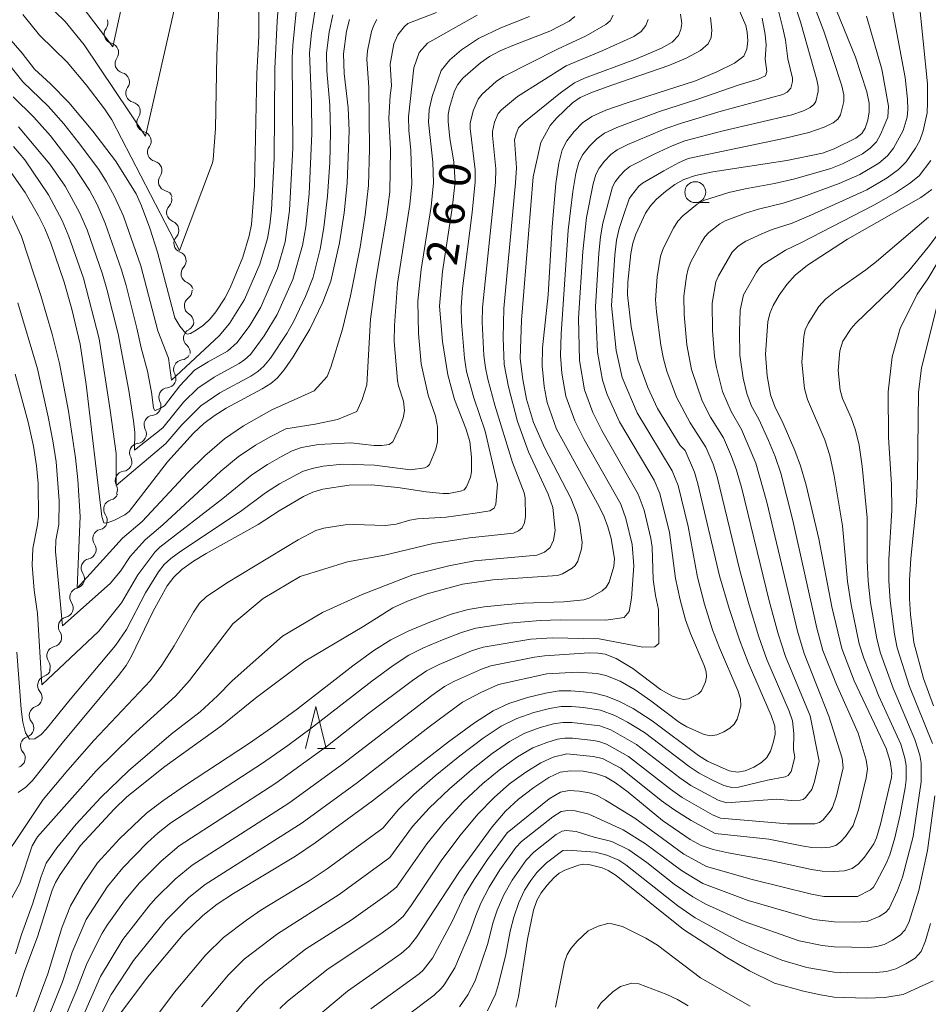
# Model space of a CAD drawing. Units: millimetres. Extents: x -66000 to -64000, y 28500 to 29785.
# Drawn here: x -64796 to -64688, y 28635 to 28752 of the extents above; entities that cross this region are included whole.
import ezdxf

# ---------------------------------------------------------------- set-up
doc = ezdxf.new("R2010")
doc.units = ezdxf.units.MM
for name, color, linetype, lineweight in [('510200_一条河川、細流', 7, 'Continuous', 15), ('633100_広葉樹林', 7, 'Continuous', 9), ('633200_針葉樹林', 7, 'Continuous', 9), ('710100_等高線（計曲線）', 7, 'Continuous', 20), ('710107_等高線（計曲線）（注記）', 7, 'Continuous', 20), ('710200_等高線（主曲線）', 7, 'Continuous', 9)]:
    doc.layers.add(name, color=color, linetype=linetype, lineweight=lineweight)
doc.styles.add('Style-WORKING', font='txt')

msp = doc.modelspace()

# ---------------------------------------------------------------- linework, layer by layer
at = {"layer": '510200_一条河川、細流', "extrusion": (0, 0, -1)}
for centre, start, end in [((64786.74, 28751.66), 160.0995, 216.2698), ((64785.47, 28748.13), 103.9291, 160.0995), ((64785.46, 28748.13), 159.8236, 215.994), ((64784.17, 28744.61), 103.6533, 159.8236), ((64784.17, 28744.61), 159.8236, 215.994), ((64782.87, 28741.09), 103.6533, 159.8236), ((64782.87, 28741.09), 159.8236, 215.994), ((64781.58, 28737.57), 103.6533, 159.8236), ((64781.58, 28737.57), 159.8236, 215.994), ((64780.29, 28734.05), 103.6533, 159.8236), ((64780.29, 28734.05), 159.8236, 215.994), ((64778.99, 28730.53), 103.6533, 159.8236), ((64779.13, 28730.57), 166.7339, 222.9043), ((64778.27, 28726.92), 110.5636, 166.7339), ((64778.27, 28726.92), 166.7339, 222.9043), ((64777.41, 28723.27), 110.5636, 166.7339), ((64777.41, 28723.27), 166.7339, 222.9043), ((64776.55, 28719.62), 110.5636, 166.7339), ((64776.69, 28719.73), 177.7566, 233.9269), ((64776.54, 28715.98), 121.5862, 177.7566), ((64776.47, 28716.08), 186.9487, 243.119), ((64776.93, 28712.35), 130.7783, 186.9487), ((64776.9, 28712.58), 207.2944, 263.4647), ((64778.62, 28709.24), 151.124, 207.2944), ((64778.62, 28709.26), 208.4548, 264.6252), ((64780.41, 28705.96), 152.2845, 208.4548), ((64780.43, 28705.96), 207.3185, 263.4889), ((64782.15, 28702.63), 151.1482, 207.3185), ((64782.15, 28702.63), 207.3185, 263.4889), ((64783.87, 28699.3), 151.1482, 207.3185), ((64783.87, 28699.3), 207.3185, 263.4889), ((64785.52, 28695.85), 200.1884, 256.3587), ((64785.59, 28695.97), 151.1482, 207.3185), ((64786.78, 28692.33), 201.3805, 257.5509), ((64786.82, 28692.33), 144.018, 200.1884), ((64788.15, 28688.84), 201.3805, 257.5509), ((64788.15, 28688.84), 145.2101, 201.3805), ((64789.52, 28685.35), 145.2101, 201.3805), ((64789.52, 28685.35), 201.3805, 257.5509), ((64790.88, 28681.86), 145.2101, 201.3805), ((64790.88, 28681.86), 201.3805, 257.5509), ((64792.25, 28678.36), 145.2101, 201.3805), ((64792.25, 28678.36), 201.3805, 257.5509), ((64793.62, 28674.87), 145.2101, 201.3805), ((64793.57, 28674.79), 195.6618, 251.8322), ((64794.58, 28671.18), 139.4914, 195.6618), ((64794.58, 28671.18), 195.6618, 251.8322), ((64795.59, 28667.57), 195.6618, 251.8322), ((64795.59, 28667.57), 139.4914, 195.6618), ((64796.6, 28663.96), 139.4914, 195.6618), ((64796.6, 28663.96), 195.6618, 251.8322)]:
    msp.add_arc(centre, 1.13, start, end, dxfattribs=at)
at = {"layer": '510200_一条河川、細流'}
for centre, start, end in [((-64784.92, 28750.33), 143.7809, 256.0201), ((-64783.63, 28746.81), 144.0567, 256.296), ((-64782.34, 28743.29), 144.0567, 256.296), ((-64781.04, 28739.77), 144.0567, 256.296), ((-64779.75, 28736.25), 144.0567, 256.296), ((-64778.46, 28732.73), 144.0567, 256.296), ((-64777.47, 28729.04), 137.1465, 249.3857), ((-64776.61, 28725.39), 137.1465, 249.3857), ((-64775.75, 28721.74), 137.1465, 249.3857), ((-64775.36, 28717.9), 126.1238, 238.363), ((-64775.45, 28714.06), 116.9317, 229.171), ((-64776.64, 28710.33), 96.586, 208.8252), ((-64778.41, 28707.01), 95.4256, 207.6648), ((-64780.17, 28703.72), 96.5618, 208.8011), ((-64781.89, 28700.39), 96.5618, 208.8011), ((-64783.61, 28697.05), 96.5618, 208.8011), ((-64784.99, 28693.66), 103.692, 215.9313), ((-64786.29, 28690.13), 102.4999, 214.7391), ((-64787.66, 28686.64), 102.4999, 214.7391), ((-64789.03, 28683.14), 102.4999, 214.7391), ((-64790.4, 28679.65), 102.4999, 214.7391), ((-64791.76, 28676.16), 102.4999, 214.7391), ((-64792.86, 28672.64), 108.2186, 220.4578), ((-64793.87, 28669.03), 108.2186, 220.4578), ((-64794.89, 28665.42), 108.2186, 220.4578)]:
    msp.add_arc(centre, 1.13, start, end, dxfattribs=at)
at = {"layer": '633100_広葉樹林'}
msp.add_line((-64715.53, 28730.22), (-64713.86, 28730.22), dxfattribs=at)
msp.add_circle((-64715.53, 28731.47), 1.25, dxfattribs=at)
at = {"layer": '633200_針葉樹林'}
msp.add_line((-64760.59, 28665.1), (-64758.51, 28665.1), dxfattribs=at)
at = {"layer": '633200_針葉樹林', "flags": 128}
msp.add_lwpolyline([(-64762.05, 28665.1), (-64760.8, 28670.1), (-64759.55, 28665.1)], dxfattribs=at)
at = {"layer": '710100_等高線（計曲線）', "flags": 128}
for points in [[(-64767.62, 28753.07), (-64767.61, 28750.07), (-64767.84, 28745.61), (-64768.13, 28732.26), (-64768.47, 28727.62), (-64768.74, 28726.28), (-64769.52, 28723.72), (-64771.01, 28720.04), (-64771.65, 28718.84), (-64772.73, 28717.21), (-64773.42, 28716.37), (-64774.21, 28715.6), (-64775.06, 28715), (-64775.77, 28714.63), (-64776.15, 28714.54), (-64776.32, 28714.62), (-64777.04, 28715.5), (-64777.62, 28716.48), (-64779.7, 28724.33), (-64780.61, 28727.16), (-64781.59, 28729.82), (-64782.24, 28731.26), (-64784.7, 28735.2), (-64787.42, 28738.76), (-64790.26, 28742.16), (-64792.45, 28744.4), (-64794.36, 28746.16), (-64795.84, 28748.05), (-64803.86, 28757.27)], [(-64700.09, 28756.61), (-64696.4, 28747.56), (-64695.05, 28743.42), (-64694.77, 28742.08), (-64694.77, 28741.07), (-64694.95, 28740.04), (-64695.25, 28739.12), (-64695.65, 28738.47), (-64696.36, 28737.92), (-64698.97, 28736.62), (-64700.36, 28736.13), (-64704.59, 28735.26), (-64713.45, 28733.91), (-64715.51, 28733.45), (-64716.9, 28732.99), (-64717.97, 28732.39), (-64719.1, 28731.54), (-64720.14, 28730.64), (-64720.87, 28729.85), (-64721.46, 28728.95), (-64722.64, 28726.47), (-64723, 28725.37), (-64723.24, 28724.14), (-64723.58, 28720.72), (-64723.61, 28719.22), (-64723.17, 28715.4), (-64722.38, 28711.46), (-64721.2, 28708.18), (-64720.02, 28705.66), (-64717.32, 28701.26), (-64716.72, 28700.66), (-64715.61, 28698.07), (-64715.21, 28696.69), (-64712.64, 28685.69), (-64711.49, 28681.82), (-64710.25, 28678.07), (-64709.21, 28675.38), (-64706.46, 28669.04), (-64706.06, 28667.77), (-64706.02, 28666.81), (-64706.23, 28665.77), (-64706.57, 28664.77), (-64706.99, 28664.03), (-64707.62, 28663.43), (-64708.56, 28662.86), (-64709.58, 28662.43), (-64710.48, 28662.28), (-64711.47, 28662.46), (-64714.06, 28663.6), (-64715.14, 28664.28), (-64720.66, 28668.42), (-64722.96, 28669.87), (-64724.64, 28670.77), (-64726.17, 28671.35), (-64727.55, 28671.7), (-64728.86, 28671.87), (-64730.36, 28671.99), (-64731.76, 28671.97), (-64733.4, 28671.72), (-64735.55, 28671.18), (-64737.77, 28670.46), (-64739.66, 28669.58), (-64741.87, 28668.15), (-64744.96, 28665.89), (-64754.03, 28658.86), (-64760.89, 28653.84), (-64763.21, 28652.28), (-64770.63, 28647.79), (-64772.57, 28646.52), (-64774.29, 28645.18), (-64776.65, 28642.9), (-64780.89, 28637.82), (-64784.08, 28633.59)], [(-64710.42, 28753.45), (-64709.5, 28751.37), (-64709.34, 28750.54), (-64709.28, 28749.53), (-64709.37, 28748.52), (-64709.75, 28747.7), (-64710.85, 28746.86), (-64712.95, 28745.81), (-64715.51, 28744.76), (-64723.53, 28742.18), (-64726.2, 28741.24), (-64727.88, 28740.5), (-64728.97, 28739.73), (-64729.98, 28738.71), (-64730.85, 28737.6), (-64731.42, 28736.51), (-64731.81, 28734.94), (-64732.16, 28732.49), (-64732.6, 28727.34), (-64733.09, 28719.22), (-64733.76, 28712.91), (-64733.8, 28710.76), (-64733.57, 28708.28), (-64733.19, 28706.39), (-64732.1, 28703.21), (-64727, 28693.96), (-64726.41, 28692.73), (-64725.98, 28691.56), (-64725.58, 28690.14), (-64725.17, 28687.73), (-64725.25, 28686.83), (-64725.82, 28684.96), (-64726.17, 28684.36), (-64726.65, 28683.91), (-64728.1, 28683.07), (-64728.81, 28682.83), (-64731.22, 28682.6), (-64736.04, 28682.43), (-64738.34, 28682.26), (-64740.7, 28682.02), (-64742.63, 28681.69), (-64744.64, 28681.12), (-64747.2, 28680.19), (-64749.79, 28679.11), (-64751.86, 28678.08), (-64753.9, 28676.78), (-64756.4, 28674.97), (-64762.99, 28669.83), (-64765.8, 28667.78), (-64768.71, 28665.75), (-64776.37, 28660.74), (-64779.07, 28658.87), (-64781, 28657.41), (-64784.24, 28654.34), (-64786.84, 28651.48), (-64788.62, 28648.89), (-64790.09, 28646.33), (-64791.09, 28643.71), (-64792.76, 28638.22), (-64794.63, 28633.22)], [(-64797.07, 28733.68), (-64795.47, 28731.44), (-64793.88, 28728.63), (-64793.15, 28727.15), (-64792.43, 28725.37), (-64790.82, 28720.72), (-64789.93, 28717.52), (-64788.91, 28713.33), (-64788.19, 28708.51), (-64786.33, 28692.79), (-64786.1, 28692.03), (-64785.82, 28691.98), (-64784.91, 28692.3), (-64783.58, 28692.97), (-64783.09, 28693.37), (-64778.51, 28699.3), (-64775.4, 28702.72), (-64774.15, 28703.88), (-64772.95, 28704.78), (-64771.52, 28705.69), (-64767.19, 28708.01), (-64766.19, 28708.63), (-64765.4, 28709.27), (-64764.59, 28710.26), (-64763.51, 28711.82), (-64761.51, 28715.11), (-64759.98, 28718.34), (-64759, 28720.84), (-64757.98, 28725.41), (-64757.42, 28729.02), (-64757.08, 28732.53), (-64756.81, 28738.77), (-64756.94, 28741.55), (-64757.41, 28745.62), (-64757.5, 28747.99), (-64757.13, 28750.67), (-64756.8, 28752.06)], [(-64796.31, 28659.86), (-64795.41, 28660.5), (-64794.62, 28661.29), (-64791.06, 28665.74), (-64784.33, 28673.8), (-64783.43, 28675.02), (-64782.78, 28676.13), (-64780.22, 28681.5), (-64778.54, 28684.5), (-64777.76, 28685.56), (-64776.78, 28686.45), (-64775.38, 28687.44), (-64773.87, 28688.38), (-64767.67, 28691.82), (-64765.16, 28693.46), (-64762.29, 28695.18), (-64761.15, 28695.7), (-64759.97, 28696.04), (-64756.81, 28696.53), (-64754.16, 28696.57), (-64751.02, 28696.25), (-64747.65, 28695.72), (-64745.66, 28695.51), (-64744.95, 28695.54), (-64743.54, 28695.79), (-64743.12, 28695.98), (-64742.83, 28696.31), (-64742.35, 28697.49), (-64742.23, 28698.1), (-64742.23, 28699.86), (-64742.42, 28701.72), (-64742.89, 28703.28), (-64744.24, 28706.75), (-64745.07, 28709.66), (-64745.7, 28713.67), (-64746.03, 28717.86), (-64745.7, 28722), (-64744.52, 28729.57), (-64744.17, 28732.72), (-64744.34, 28735.08), (-64744.82, 28737.88), (-64745.03, 28739.89), (-64745.01, 28740.73), (-64744.87, 28741.56), (-64744.25, 28743.55), (-64743.87, 28744.31), (-64743.25, 28745.05), (-64741.14, 28746.91), (-64740.07, 28747.65), (-64738.8, 28748.32), (-64737.1, 28749.06), (-64732.88, 28750.67), (-64730.56, 28751.87), (-64729.9, 28752.41)], [(-64687.31, 28731.78), (-64688.63, 28730.85), (-64697.37, 28725.88), (-64702.16, 28722.76), (-64703.63, 28721.56), (-64704.61, 28720.46), (-64705.51, 28719.18), (-64706.23, 28717.95), (-64706.65, 28717), (-64706.87, 28716.01), (-64707.16, 28712.14), (-64706.95, 28709.55), (-64706.57, 28707.28), (-64706.04, 28705.89), (-64705.03, 28703.87), (-64703.65, 28700.64), (-64702.98, 28698.83), (-64702.31, 28696.51), (-64700.8, 28690.1), (-64699.25, 28681.99), (-64698.06, 28677.05), (-64696.56, 28673.17), (-64692.75, 28665.1), (-64692.29, 28663.56), (-64692.08, 28662.21), (-64692.13, 28661.64), (-64693.42, 28656.09), (-64693.92, 28654.45), (-64694.23, 28653.74), (-64695.35, 28652.14), (-64696.1, 28651.32), (-64696.81, 28650.79), (-64697.71, 28650.52), (-64699.01, 28650.43), (-64700.41, 28650.48), (-64701.65, 28650.68), (-64706.76, 28651.78), (-64711.61, 28652.65), (-64713.41, 28653.07), (-64714.81, 28653.53), (-64716.15, 28654.23), (-64719.45, 28656.52), (-64723.55, 28659.89), (-64725.07, 28661.02), (-64726.26, 28661.74), (-64727.44, 28662.14), (-64728.92, 28662.39), (-64730.41, 28662.46), (-64731.66, 28662.27), (-64733, 28661.64), (-64734.79, 28660.47), (-64736.63, 28659.06), (-64738.17, 28657.62), (-64739.76, 28655.75), (-64743.68, 28650.42), (-64748.78, 28642.58), (-64749.65, 28641.48), (-64750.61, 28640.64), (-64757.01, 28636.15), (-64761.45, 28632.47)], [(-64687.15, 28637.4), (-64690.72, 28635.77), (-64692.91, 28635.39), (-64695.13, 28635.31), (-64698.95, 28635.46), (-64700.61, 28635.71), (-64702.62, 28636.15), (-64706.07, 28637.13), (-64709.05, 28638.58), (-64711.77, 28640.16), (-64716.95, 28643.53), (-64724.99, 28649.96), (-64725.91, 28650.55), (-64726.63, 28650.87), (-64728.22, 28651.27), (-64728.83, 28651.3), (-64729.46, 28651.2), (-64731.1, 28650.6), (-64731.77, 28650.22), (-64732.42, 28649.66), (-64733.19, 28648.81), (-64733.92, 28647.87), (-64734.43, 28646.97), (-64734.82, 28645.81), (-64735.56, 28642.35), (-64736.62, 28635.54), (-64736.95, 28634.24)]]:
    msp.add_lwpolyline(points, dxfattribs=at)
at = {"layer": '710200_等高線（主曲線）', "flags": 128}
for points in [[(-64782.16, 28761.98), (-64785.04, 28748.79), (-64790.93, 28756.65)], [(-64797.44, 28746.73), (-64795.76, 28744.63), (-64792.75, 28741.74), (-64790.85, 28739.61), (-64789.1, 28737.41), (-64786.69, 28734.18), (-64785.77, 28732.71), (-64784.81, 28730.95), (-64783.76, 28728.59), (-64781.7, 28722.69), (-64779.66, 28714.94), (-64778.4, 28711.66), (-64778.04, 28709.03), (-64772.35, 28714.35), (-64771.1, 28715.82), (-64769.31, 28718.66), (-64767.49, 28722.88), (-64766.56, 28725.96), (-64766.3, 28727.57), (-64766.11, 28729.38), (-64765.77, 28735.54), (-64765.71, 28746.23), (-64765.43, 28751.85), (-64765.04, 28756.64)], [(-64702.65, 28757.16), (-64700.19, 28750.67), (-64698.04, 28744.15), (-64697.82, 28743.08), (-64697.82, 28742.27), (-64698.21, 28740.71), (-64698.52, 28740.19), (-64699.09, 28739.75), (-64700.16, 28739.21), (-64702, 28738.58), (-64704.81, 28737.9), (-64716.38, 28735.5), (-64717.55, 28734.97), (-64719.3, 28734), (-64721.84, 28732.53), (-64722.25, 28732.18), (-64723.15, 28731.07), (-64723.4, 28730.66), (-64724.11, 28728.67), (-64724.6, 28727.13), (-64724.92, 28725.73), (-64725.13, 28723.96), (-64725.52, 28717.94), (-64724.98, 28712.6), (-64724.26, 28709.37), (-64722.47, 28705.15), (-64718.28, 28698.21), (-64717.56, 28696.49), (-64716.4, 28691.57), (-64715.28, 28685.55), (-64714.42, 28682.33), (-64713.47, 28679.27), (-64712.66, 28677.1), (-64710.46, 28672.02), (-64710.14, 28671.01), (-64710.11, 28670.24), (-64710.28, 28669.4), (-64710.55, 28668.6), (-64710.88, 28668.01), (-64711.39, 28667.54), (-64712.14, 28667.08), (-64712.96, 28666.73), (-64713.68, 28666.61), (-64714.47, 28666.76), (-64716.54, 28667.67), (-64717.4, 28668.21), (-64720.82, 28670.8), (-64722.71, 28672.11), (-64724.49, 28673.15), (-64726.21, 28673.83), (-64727.23, 28674.05), (-64729.58, 28674.22), (-64733.25, 28674.03), (-64739.02, 28672.72), (-64741.13, 28671.77), (-64743.3, 28670.63), (-64747.3, 28667.68), (-64755.82, 28661.06), (-64762.45, 28656.22), (-64774, 28648.88), (-64775.95, 28647.34), (-64778.71, 28644.58), (-64782.54, 28639.8), (-64785.21, 28635.76), (-64786.92, 28632.36)], [(-64774.44, 28634.28), (-64771.23, 28638.1), (-64769.37, 28639.96), (-64765.36, 28643.01), (-64758.02, 28647.7), (-64751.99, 28652.1), (-64749.25, 28655.8), (-64747.28, 28657.97), (-64744.87, 28660.31), (-64742.25, 28662.58), (-64739.77, 28664.51), (-64737.71, 28665.94), (-64735.86, 28666.93), (-64734.02, 28667.62), (-64732.44, 28668.04), (-64731.32, 28668.22), (-64730.25, 28668.21), (-64726.92, 28667.8), (-64725.62, 28667.34), (-64722.54, 28665.58), (-64717.36, 28661.59), (-64716.08, 28660.71), (-64712.8, 28658.95), (-64711.82, 28658.62), (-64705.82, 28659.05), (-64704.09, 28658.92), (-64703.01, 28658.94), (-64702.65, 28659.04), (-64702.37, 28659.26), (-64701.62, 28660.22), (-64701.29, 28661.16), (-64700.76, 28663.61), (-64701.84, 28668.99), (-64704.76, 28676.08), (-64705.64, 28678.77), (-64706.73, 28682.71), (-64709.98, 28696.11), (-64710.62, 28698.32), (-64711.2, 28699.95), (-64712.16, 28702.15), (-64713.7, 28704.62), (-64714.71, 28706.56), (-64715.97, 28710.32), (-64716.52, 28713.24), (-64716.86, 28716.86), (-64716.88, 28719.05), (-64716.56, 28721.46), (-64716.38, 28722.31), (-64716.05, 28723.15), (-64714.84, 28725.43), (-64714.38, 28726.15), (-64713.92, 28726.65), (-64712.62, 28727.7), (-64711.96, 28728.07), (-64709.56, 28728.96), (-64707.98, 28729.44), (-64705.04, 28730.14), (-64702.69, 28730.9), (-64698.35, 28732.5), (-64695.88, 28733.59), (-64693.65, 28734.94), (-64692.6, 28735.81), (-64691.89, 28736.72), (-64690.72, 28738.82), (-64690.25, 28740.43), (-64690.17, 28741.33), (-64690.23, 28742.57), (-64690.5, 28745.14), (-64692.71, 28757.03)], [(-64795.75, 28752.65), (-64793.76, 28750.19), (-64790.48, 28746.99), (-64788.21, 28744.27), (-64786.03, 28741.42), (-64785.15, 28740.09), (-64777.05, 28724.5), (-64773.13, 28734.96), (-64773.05, 28735.36), (-64772.78, 28739.07), (-64772.61, 28747.78), (-64772.35, 28754.61)], [(-64777.39, 28754.65), (-64781.13, 28738.15), (-64788.43, 28749.05), (-64790.71, 28751.82), (-64793.17, 28754.22)], [(-64703.9, 28754.55), (-64702.98, 28751.78), (-64701.04, 28744.88), (-64700.87, 28744.08), (-64700.87, 28743.47), (-64701.16, 28742.3), (-64701.4, 28741.91), (-64701.83, 28741.58), (-64702.62, 28741.18), (-64704.01, 28740.7), (-64712.2, 28738.79), (-64716.77, 28737.6), (-64718.29, 28737.01), (-64720.36, 28736.05), (-64723.35, 28734.52), (-64723.93, 28734.07), (-64724.53, 28733.4), (-64725.08, 28732.71), (-64725.41, 28732.12), (-64726.56, 28727.78), (-64726.84, 28726.13), (-64727.03, 28724.18), (-64727.45, 28717.8), (-64727.19, 28712.4), (-64726.59, 28709.03), (-64726.04, 28707.33), (-64724.58, 28704.08), (-64720.42, 28697.1), (-64719.76, 28695.53), (-64718.62, 28690.86), (-64717.91, 28685.4), (-64717.35, 28682.84), (-64716.7, 28680.47), (-64716.11, 28678.81), (-64714.46, 28675.01), (-64714.22, 28674.24), (-64714.2, 28673.67), (-64714.33, 28673.04), (-64714.78, 28672), (-64715.16, 28671.64), (-64716.34, 28671.04), (-64716.88, 28670.95), (-64717.47, 28671.06), (-64718.24, 28671.35), (-64719.67, 28672.15), (-64722.99, 28674.63), (-64724.98, 28675.85), (-64726.29, 28676.36), (-64727.11, 28676.49), (-64728.21, 28676.5), (-64733.52, 28676.15), (-64734.7, 28675.99), (-64739.92, 28674.96), (-64741.04, 28674.57), (-64744.26, 28673.12), (-64745.44, 28672.49), (-64746.97, 28671.44), (-64757.61, 28663.25), (-64764.02, 28658.6), (-64775.55, 28651.19), (-64777.6, 28649.51), (-64779.95, 28647.2), (-64780.74, 28646.31), (-64783.82, 28642.31), (-64786.48, 28637.91), (-64789.51, 28631.03)], [(-64771.22, 28632.5), (-64769.22, 28634.93), (-64767.84, 28636.44), (-64766.9, 28637.35), (-64762.02, 28641.16), (-64756.58, 28644.63), (-64752.29, 28647.68), (-64751.19, 28648.58), (-64747.55, 28653.75), (-64745.46, 28656.32), (-64743.17, 28658.79), (-64740.89, 28660.92), (-64738.73, 28662.69), (-64736.74, 28664.12), (-64734.91, 28665.17), (-64733.26, 28665.84), (-64731.96, 28666.21), (-64731.1, 28666.35), (-64730.2, 28666.33), (-64727.66, 28666.05), (-64727.02, 28665.94), (-64726.12, 28665.63), (-64723.48, 28664.16), (-64718.48, 28660.25), (-64717.09, 28659.27), (-64713.47, 28657.2), (-64712.51, 28656.79), (-64704.51, 28656.1), (-64701.25, 28656.13), (-64700.71, 28656.29), (-64700.28, 28656.61), (-64699.42, 28657.62), (-64699.16, 28658.06), (-64698.67, 28659.47), (-64697.9, 28662.8), (-64697.99, 28663.95), (-64699.61, 28668.98), (-64702.54, 28676.44), (-64703.34, 28679.11), (-64706.99, 28694.5), (-64708.32, 28699.14), (-64710.01, 28703.16), (-64711.27, 28705.29), (-64712.3, 28707.71), (-64713.01, 28710.54), (-64713.25, 28711.87), (-64713.49, 28714.96), (-64713.52, 28718.22), (-64713.07, 28720.78), (-64712.75, 28721.49), (-64711.13, 28724.3), (-64710.4, 28725.01), (-64709.49, 28725.61), (-64707.61, 28726.49), (-64706.36, 28727), (-64703.98, 28727.78), (-64701.74, 28728.71), (-64695.05, 28731.75), (-64692.65, 28733.17), (-64691.28, 28734.16), (-64690.37, 28735.07), (-64689.24, 28736.71), (-64688.75, 28737.64), (-64688.33, 28738.77), (-64687.87, 28740.93), (-64687.81, 28742.15), (-64687.83, 28744.39), (-64688.87, 28754.61)], [(-64796.92, 28742.83), (-64794.43, 28740.42), (-64792.44, 28738.18), (-64789.7, 28734.63), (-64787.8, 28731.69), (-64786.9, 28730), (-64785.93, 28727.78), (-64783.98, 28722.19), (-64783.43, 28720.33), (-64782.14, 28715.23), (-64781.65, 28712.89), (-64780.9, 28710.13), (-64780.39, 28707.61), (-64780.15, 28705.76), (-64780.06, 28705.46), (-64779.95, 28705.44), (-64779.32, 28705.69), (-64778.86, 28706), (-64777.03, 28708.37), (-64775.26, 28710.22), (-64773.66, 28711.25), (-64771.34, 28712.52), (-64770.19, 28713.54), (-64768.68, 28715.56), (-64767.36, 28717.77), (-64765.37, 28722.37), (-64764.47, 28725.53), (-64763.93, 28729.29), (-64763.53, 28736.73), (-64763.62, 28747.48), (-64763.54, 28748.97), (-64763.15, 28753.01)], [(-64796.26, 28739.25), (-64792.53, 28734.8), (-64790.7, 28732.17), (-64788.98, 28729.05), (-64788.09, 28726.98), (-64786.26, 28721.7), (-64785.72, 28719.88), (-64784.4, 28714.59), (-64783.12, 28707.8), (-64782.54, 28704.2), (-64782.38, 28702.82), (-64782.45, 28700.69), (-64779.05, 28703.37), (-64776.6, 28706.4), (-64774.89, 28708.1), (-64772.95, 28709.39), (-64769.96, 28711.02), (-64769.27, 28711.49), (-64768.59, 28712.12), (-64766.96, 28714.32), (-64765.41, 28716.88), (-64763.54, 28721.05), (-64762.38, 28725.11), (-64761.99, 28727.35), (-64761.58, 28731.29), (-64761.28, 28738.48), (-64761.33, 28742.17), (-64761.57, 28748.09), (-64761.32, 28750.44), (-64760.92, 28752.99)], [(-64790.8, 28632.85), (-64789.31, 28636.34), (-64788.17, 28639.35), (-64787.5, 28640.74), (-64786.31, 28643.06), (-64785.71, 28644.03), (-64783.61, 28646.95), (-64781.89, 28649.04), (-64779.25, 28651.67), (-64777.1, 28653.5), (-64765.58, 28660.98), (-64759.41, 28665.44), (-64754.64, 28669.19), (-64749.28, 28673.22), (-64747.58, 28674.35), (-64746.1, 28675.12), (-64742.24, 28676.76), (-64740.82, 28677.21), (-64735.14, 28678.14), (-64732.59, 28678.31), (-64726.98, 28678.18), (-64721.8, 28677.2), (-64720.37, 28677.24), (-64719.87, 28677.64), (-64719.92, 28681.68), (-64720.28, 28683.35), (-64720.55, 28685.25), (-64720.68, 28689.13), (-64720.84, 28690.16), (-64721.64, 28693.52), (-64722.33, 28695.44), (-64726.68, 28703.02), (-64727.74, 28705.19), (-64728.73, 28707.88), (-64729.34, 28711.38), (-64729.45, 28716.43), (-64728.93, 28724.4), (-64728.52, 28728.44), (-64727.73, 28732.46), (-64727.41, 28733.58), (-64727, 28734.34), (-64726.35, 28735.17), (-64725.61, 28735.95), (-64724.86, 28736.51), (-64723.59, 28737.14), (-64719.04, 28739.06), (-64717.16, 28739.71), (-64712.46, 28741.12), (-64705.09, 28743.14), (-64704.56, 28743.41), (-64704.12, 28743.89), (-64703.93, 28744.67), (-64703.93, 28745.08), (-64704.5, 28747.39), (-64704.78, 28749.59), (-64705.08, 28751.03), (-64705.62, 28753.11)], [(-64802.19, 28637.94), (-64796.13, 28649.04), (-64794.63, 28653.49), (-64793.99, 28654.55), (-64787.01, 28662.44), (-64782.73, 28666.67), (-64777.56, 28671.35), (-64775.86, 28673.21), (-64770.7, 28679.98), (-64767.07, 28682.98), (-64762.67, 28685.63), (-64757.01, 28687.38), (-64752.61, 28688.15), (-64746.82, 28689.54), (-64742.45, 28690.25), (-64737.23, 28690.81), (-64736.64, 28691.07), (-64736.17, 28691.42), (-64735.9, 28692.02), (-64735.77, 28692.79), (-64735.81, 28695.01), (-64735.93, 28695.62), (-64737.35, 28699.22), (-64739.45, 28706.07), (-64740.3, 28709.15), (-64740.57, 28710.5), (-64740.74, 28711.99), (-64740.94, 28715.97), (-64740.91, 28717.7), (-64739.38, 28732.63), (-64739.32, 28734.27), (-64739.74, 28738.21), (-64739.73, 28738.71), (-64739.48, 28739.82), (-64739.04, 28740.86), (-64738.67, 28741.3), (-64736.76, 28742.88), (-64730.95, 28746.53), (-64726.55, 28748.37), (-64722.88, 28750.05), (-64721.98, 28750.64), (-64721.43, 28751.36), (-64721.17, 28752.06)], [(-64725.33, 28752.58), (-64725.69, 28751.9), (-64726.19, 28751.46), (-64728.55, 28750.12), (-64731.98, 28748.54), (-64738.42, 28745.27), (-64739.27, 28744.67), (-64740.96, 28743.17), (-64741.45, 28742.58), (-64742.04, 28741.19), (-64742.37, 28739.72), (-64742.38, 28739.05), (-64741.79, 28734.15), (-64741.78, 28732.69), (-64742.15, 28729.03), (-64743.3, 28719.96), (-64743.46, 28717.8), (-64743.44, 28715.98), (-64743.06, 28711.68), (-64742.81, 28710.07), (-64741.95, 28706.94), (-64740.6, 28702.94), (-64739.11, 28696.58), (-64739.32, 28694.27), (-64739.51, 28693.78), (-64740.04, 28693.47), (-64741.81, 28693.16), (-64745.26, 28692.71), (-64748.66, 28692.5), (-64749.57, 28692.35), (-64751.21, 28691.87), (-64752.49, 28691.7), (-64756.26, 28691.84), (-64757.32, 28691.77), (-64759.85, 28691.38), (-64760.8, 28691.11), (-64762.92, 28690), (-64771.47, 28684.84), (-64773.89, 28683.21), (-64774.69, 28682.46), (-64775.41, 28681.38), (-64777.69, 28677.35), (-64779.19, 28675.04), (-64780.51, 28673.22), (-64787.27, 28666.05), (-64790.39, 28662.54), (-64793.32, 28659.03), (-64800.57, 28648.26)], [(-64798.32, 28731.32), (-64795.93, 28726.2), (-64793.6, 28719.14), (-64792.25, 28714.55), (-64791.37, 28711.04), (-64790.31, 28705.34), (-64789.49, 28699.76), (-64789.2, 28697.15), (-64788.9, 28692.8), (-64789.28, 28684.23), (-64783.85, 28690.18), (-64781.52, 28692.2), (-64776.09, 28698.01), (-64774.04, 28700.01), (-64771.71, 28702.04), (-64769.44, 28703.61), (-64766.06, 28705.5), (-64761, 28707.79), (-64759.46, 28709.5), (-64759, 28710.59), (-64757.64, 28715.13), (-64756.67, 28719.09), (-64755.52, 28724.91), (-64754.9, 28728.75), (-64754.5, 28732.25), (-64754.38, 28736.62), (-64754.46, 28743.97), (-64754.71, 28747.35), (-64754.62, 28748.33), (-64754.15, 28750.62), (-64753.87, 28751.41), (-64753.51, 28752.06)], [(-64796.89, 28736.93), (-64795.53, 28735.33), (-64792.71, 28731.16), (-64791.07, 28728.1), (-64790.26, 28726.18), (-64788.54, 28721.21), (-64786.65, 28713.96), (-64785.33, 28705.46), (-64784.64, 28700.31), (-64784.63, 28696.46), (-64778.7, 28701.49), (-64776.78, 28703.73), (-64774.52, 28705.99), (-64772.24, 28707.54), (-64768.57, 28709.51), (-64767.73, 28710.06), (-64767, 28710.7), (-64766.21, 28711.65), (-64764.25, 28714.62), (-64763.46, 28716), (-64762.04, 28719.02), (-64761.12, 28721.35), (-64760.3, 28724.68), (-64759.84, 28727.24), (-64759.4, 28731), (-64759.15, 28735.02), (-64759.05, 28738.63), (-64759.14, 28741.86), (-64759.48, 28745.95), (-64759.53, 28748.04), (-64759.22, 28750.56), (-64758.79, 28752.62)], [(-64741.56, 28752.59), (-64747.48, 28749.23), (-64748.48, 28748.14), (-64749.11, 28746.3), (-64749.73, 28740.44), (-64749.69, 28738.86), (-64749.45, 28736.43), (-64749.34, 28732.48), (-64749.6, 28729.98), (-64751.07, 28720.56), (-64751.4, 28715.56), (-64751.44, 28713.65), (-64751.05, 28708.99), (-64750.94, 28708.36), (-64750.33, 28706.55), (-64750.23, 28705.4), (-64750.37, 28704.56), (-64750.74, 28703.57), (-64751.63, 28701.69), (-64752.06, 28701.38), (-64752.91, 28701.23), (-64753.84, 28701.25), (-64756.62, 28701.58), (-64760.48, 28701.38), (-64762.53, 28701), (-64763.61, 28700.6), (-64764.89, 28699.95), (-64766.57, 28698.99), (-64768.43, 28697.75), (-64771.88, 28694.92), (-64779.4, 28689.11), (-64780.03, 28688.53), (-64782.04, 28685.84), (-64784, 28682.47), (-64786.7, 28679.11), (-64793.51, 28672.7), (-64794.02, 28681.21), (-64794.39, 28684), (-64794.65, 28686.98), (-64794.55, 28688.97), (-64794.01, 28691.77), (-64793.9, 28692.83), (-64793.92, 28696.71), (-64794.11, 28698.82), (-64794.5, 28701.17), (-64795.14, 28704.02), (-64796.67, 28709.75)], [(-64717.28, 28752.72), (-64717.15, 28751.6), (-64717.24, 28750.88), (-64717.54, 28750.14), (-64718.27, 28749.38), (-64719.57, 28748.63), (-64722.73, 28747.31), (-64728.74, 28745.05), (-64729.93, 28744.52), (-64731.63, 28743.31), (-64735.99, 28739.8), (-64736.63, 28739.13), (-64736.92, 28738.44), (-64737.09, 28737.7), (-64736.86, 28734.39), (-64736.97, 28732.57), (-64738.36, 28717.59), (-64738.45, 28714.09), (-64738.32, 28710.93), (-64737.83, 28708.23), (-64736.73, 28704.1), (-64735.42, 28700.49), (-64733.1, 28695.46), (-64732.54, 28693.86), (-64732.24, 28691.1), (-64732.43, 28689.96), (-64732.84, 28689.07), (-64733.54, 28688.53), (-64734.43, 28688.15), (-64741.87, 28687.5), (-64744.95, 28686.91), (-64749.22, 28685.81), (-64755.26, 28683.47), (-64760.01, 28681.31), (-64764.76, 28678.52), (-64770.79, 28673.17), (-64772.53, 28671.38), (-64774.61, 28669.48), (-64778.08, 28666.81), (-64783.17, 28662.46), (-64786.47, 28659.27), (-64789.38, 28656.08), (-64791.7, 28653.24), (-64792.97, 28651.42), (-64793.59, 28649.84), (-64794.59, 28646.55), (-64795.93, 28642.92), (-64796.64, 28640.63)], [(-64713.73, 28752.29), (-64713.56, 28750.81), (-64713.65, 28749.94), (-64713.99, 28749.16), (-64714.9, 28748.36), (-64716.6, 28747.46), (-64718.67, 28746.59), (-64725.48, 28744.24), (-64727.81, 28743.39), (-64729.25, 28742.75), (-64730.19, 28742.12), (-64732.1, 28740.28), (-64732.84, 28739.42), (-64733.95, 28737.39), (-64734.86, 28733.31), (-64736.28, 28716.2), (-64736.41, 28711.61), (-64736.1, 28709.11), (-64735.66, 28706.77), (-64734.82, 28703.98), (-64733.5, 28700.94), (-64730.39, 28694.96), (-64729.6, 28692.95), (-64729.32, 28691.72), (-64729.04, 28689.66), (-64729.11, 28688.94), (-64729.56, 28687.44), (-64729.85, 28686.95), (-64730.23, 28686.6), (-64731.39, 28685.93), (-64731.96, 28685.73), (-64739.69, 28685.21), (-64743.3, 28684.72), (-64747.5, 28683.54), (-64749.85, 28682.7), (-64751.63, 28681.89), (-64755.09, 28679.69), (-64762.11, 28675.52), (-64768.01, 28671.1), (-64772, 28667.86), (-64778.83, 28662.96), (-64783.34, 28659.33), (-64784.86, 28657.88), (-64788.87, 28653.53), (-64791.32, 28650.07), (-64791.87, 28649.12), (-64792.27, 28648.19), (-64794.01, 28642.63), (-64795.51, 28638.63), (-64796.55, 28635.47)], [(-64735.33, 28752.42), (-64738.74, 28751.09), (-64741.4, 28749.81), (-64743.42, 28748.46), (-64744.83, 28747.26), (-64745.85, 28745.97), (-64746.94, 28742.87), (-64747.27, 28741.35), (-64747.38, 28739.84), (-64746.86, 28735.04), (-64746.75, 28732.6), (-64747.06, 28729.77), (-64748.25, 28722.25), (-64748.62, 28718.46), (-64748.55, 28714.61), (-64748.22, 28711.01), (-64747.42, 28707.24), (-64746.52, 28704.73), (-64746.28, 28703.48), (-64746.28, 28701.7), (-64746.48, 28700.83), (-64747.23, 28699), (-64747.46, 28698.74), (-64747.8, 28698.59), (-64749.49, 28698.36), (-64753.82, 28698.91), (-64757.58, 28699.02), (-64759.94, 28698.78), (-64761.25, 28698.52), (-64762.38, 28698.15), (-64765.14, 28696.68), (-64766.79, 28695.6), (-64769.78, 28693.37), (-64776.92, 28688.63), (-64778.09, 28687.78), (-64778.89, 28687.04), (-64779.57, 28686.17), (-64781.13, 28683.67), (-64783.39, 28679.3), (-64784.71, 28677.41), (-64790.11, 28670.97), (-64792.96, 28667.4), (-64793.59, 28666.77), (-64794.31, 28666.26), (-64794.98, 28666.22), (-64795.46, 28666.96), (-64795.77, 28668.25), (-64795.97, 28669.79), (-64796.46, 28676.6)], [(-64796.36, 28718.26), (-64794.02, 28710.4), (-64792.72, 28704.68), (-64792.19, 28701.82), (-64791.8, 28699.29), (-64791.43, 28694.63), (-64791.45, 28691.84), (-64791.81, 28689.94), (-64791.87, 28688.61), (-64791.04, 28679.73), (-64785.34, 28684.8), (-64784.12, 28686.26), (-64782.95, 28688.01), (-64781.17, 28690.01), (-64779.06, 28691.79), (-64772.12, 28698.17), (-64770.07, 28699.9), (-64768, 28701.3), (-64766.19, 28702.34), (-64764.4, 28703.23), (-64760.89, 28703.78), (-64758.2, 28704.35), (-64755.9, 28705.32), (-64755.27, 28706.75), (-64754.7, 28708.47), (-64754.27, 28716.32), (-64753.63, 28720.98), (-64752.38, 28728.47), (-64751.99, 28731.52), (-64751.91, 28736.52), (-64752.09, 28740.3), (-64751.92, 28743), (-64751.76, 28744.15), (-64751.92, 28746.73), (-64751.5, 28749.18), (-64751.02, 28750.25), (-64750.23, 28751.25), (-64749.84, 28751.58), (-64746.41, 28752.91)], [(-64707.56, 28752.24), (-64707.18, 28750.28), (-64707.08, 28749.06), (-64707.2, 28747.34), (-64706.98, 28745.87), (-64707.15, 28745.35), (-64708.02, 28744.95), (-64710.31, 28744.29), (-64715.34, 28742.53), (-64719.79, 28741.1), (-64724.9, 28739.19), (-64726.37, 28738.51), (-64727.29, 28737.84), (-64728.17, 28736.94), (-64728.93, 28735.97), (-64729.42, 28735.05), (-64729.77, 28733.7), (-64730.15, 28731.54), (-64730.68, 28726.93), (-64731.53, 28714.58), (-64731.61, 28712), (-64731.44, 28709.89), (-64730.96, 28707.14), (-64729.92, 28704.2), (-64728.79, 28701.96), (-64724.43, 28694.26), (-64723.81, 28692.54), (-64723.06, 28689.46), (-64722.88, 28686.91), (-64723.13, 28683.02), (-64723.42, 28681.44), (-64724.02, 28680.75), (-64726.19, 28680.41), (-64731.57, 28680.47), (-64734.05, 28680.38), (-64737.78, 28680.05), (-64741.73, 28679.45), (-64743.44, 28678.94), (-64745.68, 28678.08), (-64747.94, 28677.12), (-64749.72, 28676.22), (-64751.59, 28675), (-64754.13, 28673.15), (-64761.2, 28667.64), (-64764.15, 28665.47), (-64767.15, 28663.37), (-64778.09, 28656.23), (-64779.6, 28655.03), (-64780.91, 28653.84), (-64783.84, 28650.88), (-64785.65, 28648.63), (-64788.2, 28644.7), (-64789.86, 28640.79), (-64791.03, 28637.28), (-64792.92, 28632.49)], [(-64780.72, 28631.95), (-64777.67, 28636.05), (-64773.94, 28640.5), (-64771.83, 28642.57), (-64769.09, 28644.64), (-64767.37, 28645.81), (-64761.6, 28649.33), (-64759.45, 28650.77), (-64752.79, 28655.62), (-64750.94, 28657.84), (-64749.11, 28659.61), (-64746.57, 28661.83), (-64743.61, 28664.23), (-64740.82, 28666.33), (-64738.69, 28667.76), (-64736.82, 28668.69), (-64734.79, 28669.4), (-64732.92, 28669.88), (-64731.54, 28670.1), (-64730.31, 28670.1), (-64728.87, 28669.98), (-64726.82, 28669.66), (-64725.13, 28669.06), (-64723.62, 28668.25), (-64721.6, 28667), (-64716.25, 28662.94), (-64715.07, 28662.16), (-64713.57, 28661.35), (-64712.14, 28660.71), (-64711.16, 28660.45), (-64710.37, 28660.49), (-64706.92, 28661.33), (-64704.8, 28661.72), (-64704.46, 28661.9), (-64704.08, 28662.38), (-64703.65, 28664.08), (-64703.8, 28664.94), (-64703.78, 28666.89), (-64703.95, 28668.39), (-64704.34, 28669.55), (-64706.98, 28675.73), (-64707.94, 28678.42), (-64709.11, 28682.26), (-64710.22, 28686.34), (-64712.92, 28697.51), (-64713.41, 28699.01), (-64714.29, 28701.07), (-64716.13, 28703.95), (-64717.78, 28707), (-64718.92, 28710.11), (-64719.34, 28711.6), (-64719.65, 28713.22), (-64720.17, 28717.21), (-64720.26, 28718.64), (-64720.09, 28721.38), (-64719.69, 28723.84), (-64719.34, 28724.81), (-64718.15, 28727.19), (-64717.62, 28728), (-64717.03, 28728.64), (-64715.29, 28730.05), (-64714.43, 28730.53), (-64711.51, 28731.44), (-64709.6, 28731.88), (-64706.1, 28732.5), (-64703.64, 28733.08), (-64699.35, 28734.31), (-64697.97, 28734.85), (-64695.59, 28736.05), (-64694.65, 28736.7), (-64693.93, 28737.47), (-64693.42, 28738.36), (-64692.55, 28740.4), (-64692.46, 28741.73), (-64693.28, 28746.15), (-64695.12, 28752.47)], [(-64765.1, 28634.08), (-64764.18, 28634.95), (-64759.34, 28638.83), (-64753.18, 28642.92), (-64751.45, 28644.16), (-64750.4, 28645.07), (-64749.43, 28646.36), (-64745.85, 28651.71), (-64743.63, 28654.68), (-64741.46, 28657.27), (-64739.53, 28659.27), (-64737.68, 28660.88), (-64735.76, 28662.29), (-64733.96, 28663.41), (-64732.5, 28664.06), (-64730.87, 28664.47), (-64727.7, 28664.16), (-64726.61, 28663.91), (-64724.41, 28662.74), (-64719.59, 28658.9), (-64718.1, 28657.82), (-64716.02, 28656.53), (-64713.16, 28654.97), (-64706.75, 28654.3), (-64702.63, 28653.45), (-64701.64, 28653.29), (-64700.52, 28653.25), (-64699.48, 28653.33), (-64698.76, 28653.54), (-64698.19, 28653.97), (-64697.59, 28654.62), (-64696.69, 28655.9), (-64696.04, 28657.78), (-64695.13, 28661.62), (-64694.98, 28662.68), (-64695.14, 28663.76), (-64696.1, 28666.93), (-64698.7, 28672.75), (-64700.3, 28676.78), (-64701.03, 28679.46), (-64703.88, 28692.31), (-64705.32, 28697.93), (-64706.02, 28699.95), (-64706.8, 28701.83), (-64707.96, 28704.4), (-64708.83, 28705.96), (-64709.4, 28707.46), (-64709.81, 28709.29), (-64710.2, 28712.01), (-64710.26, 28714.81), (-64710.17, 28717.39), (-64709.76, 28719.24), (-64708.22, 28721.92), (-64707.88, 28722.45), (-64707.49, 28722.84), (-64704.75, 28724.56), (-64702.93, 28725.41), (-64694.21, 28729.91), (-64691.66, 28731.4), (-64689.96, 28732.5), (-64688.84, 28733.43), (-64687.43, 28735.24)], [(-64687.72, 28728.48), (-64693.93, 28723.2), (-64695.19, 28722.19), (-64698.81, 28719.67), (-64700, 28718.71), (-64700.78, 28717.83), (-64702.07, 28715.82), (-64702.41, 28715.06), (-64702.58, 28714.27), (-64702.81, 28711.18), (-64702.5, 28708.03), (-64702.16, 28706.73), (-64700.07, 28701.93), (-64699.49, 28700.05), (-64698.97, 28697.65), (-64697.96, 28691.68), (-64697.37, 28685.02), (-64696.93, 28682.24), (-64695.96, 28677.61), (-64695.42, 28675.87), (-64693.64, 28671.36), (-64691.02, 28665.61), (-64690.52, 28663.94), (-64690.37, 28663.07), (-64690.36, 28661.37), (-64690.5, 28660.41), (-64691.09, 28657.19), (-64691.74, 28654.44), (-64692.31, 28652.44), (-64692.74, 28651.39), (-64693.95, 28649.12), (-64694.28, 28648.57), (-64694.61, 28648.26), (-64696.19, 28647.44), (-64700.18, 28647.46), (-64701.68, 28647.71), (-64708.76, 28649.48), (-64714.2, 28651.03), (-64716.89, 28652.5), (-64722.76, 28656.78), (-64726.24, 28658.96), (-64727.25, 28659.51), (-64728.2, 28659.83), (-64729.38, 28660.03), (-64730.58, 28660.09), (-64731.62, 28659.89), (-64732.97, 28659.09), (-64737.98, 28655.06), (-64740.32, 28651.86), (-64741.91, 28649.49), (-64743.09, 28647.51), (-64744.54, 28644.48), (-64746.88, 28640.09), (-64748, 28638.68), (-64748.47, 28638.24), (-64754.24, 28634.06)], [(-64685.68, 28727.64), (-64687.73, 28724.91), (-64690.06, 28722.1), (-64692.22, 28719.87), (-64696.38, 28715.86), (-64696.94, 28715.2), (-64697.91, 28713.69), (-64698.3, 28712.53), (-64698.47, 28710.21), (-64698.23, 28707.85), (-64697.98, 28706.87), (-64696.94, 28704.57), (-64696.41, 28703.09), (-64695.99, 28701.27), (-64695.63, 28698.79), (-64695.01, 28692.61), (-64695.04, 28687.54), (-64694.9, 28685.07), (-64694.61, 28682.49), (-64693.86, 28678.17), (-64693.43, 28676.49), (-64691.93, 28672.3), (-64689.32, 28666.18), (-64688.75, 28664.32), (-64688.6, 28663.34), (-64688.59, 28661.11), (-64689.55, 28654.61), (-64690.81, 28649.77), (-64691.4, 28648.18), (-64692.39, 28646.01), (-64692.84, 28645.55), (-64693.59, 28645.07), (-64695.03, 28644.46), (-64696.53, 28644.37), (-64698.98, 28644.42), (-64701.4, 28644.7), (-64709.22, 28646.97), (-64714.64, 28648.99), (-64717.19, 28650.55), (-64721.47, 28653.72), (-64724.13, 28655.4), (-64728.24, 28657.29), (-64729.85, 28657.67), (-64730.75, 28657.72), (-64731.53, 28657.57), (-64732.54, 28656.97), (-64736.26, 28654), (-64736.96, 28653.29), (-64738.85, 28650.64), (-64740.14, 28648.57), (-64741.12, 28646.67), (-64741.73, 28645.2), (-64742.41, 28643.17), (-64744.2, 28638.95), (-64745.48, 28636.93), (-64745.83, 28636.47), (-64746.68, 28635.67), (-64750.07, 28633.13)], [(-64686.56, 28723.21), (-64687.79, 28721.14), (-64689.05, 28719.31), (-64691.07, 28715.22), (-64692.05, 28711.81), (-64692.51, 28707.66), (-64692.46, 28702.19), (-64692.13, 28696.61), (-64692.07, 28693.53), (-64692.43, 28687.65), (-64692.44, 28685.12), (-64692.29, 28682.73), (-64691.76, 28678.73), (-64691.43, 28677.12), (-64689.98, 28672.51), (-64687.25, 28665.7)], [(-64686.62, 28718.11), (-64688.56, 28710.52), (-64688.92, 28707.59), (-64689, 28697.68), (-64689.13, 28694.46), (-64689.82, 28687.76), (-64689.97, 28685.17), (-64689.97, 28682.98), (-64689.84, 28681.09), (-64689.44, 28677.75), (-64688.31, 28673.45), (-64687.12, 28670.2)], [(-64686.95, 28659.45), (-64687.82, 28652.92), (-64688.87, 28648.16), (-64690.03, 28644.48), (-64690.49, 28643.46), (-64691.07, 28642.83), (-64691.99, 28642.24), (-64693.01, 28641.74), (-64693.87, 28641.48), (-64694.81, 28641.38), (-64698.97, 28641.43), (-64700.39, 28641.59), (-64703.13, 28642.18), (-64709.68, 28644.47), (-64714.29, 28646.54), (-64715.83, 28647.4), (-64718.05, 28648.94), (-64721.32, 28651.49), (-64723.44, 28653), (-64725.49, 28654.02), (-64727.59, 28654.54), (-64729.73, 28655.22), (-64730.92, 28655.34), (-64731.43, 28655.25), (-64732.11, 28654.85), (-64734.78, 28652.73), (-64735.7, 28651.8), (-64737.37, 28649.41), (-64738.37, 28647.65), (-64739.15, 28645.82), (-64739.68, 28644.25), (-64740.27, 28641.86), (-64741.78, 28637.38), (-64742.65, 28635.72), (-64743.67, 28634.27)], [(-64687.48, 28644.22), (-64688.07, 28642.17), (-64688.59, 28640.9), (-64689.3, 28640.11), (-64690.4, 28639.4), (-64691.62, 28638.82), (-64692.71, 28638.5), (-64693.95, 28638.37), (-64697.39, 28638.35), (-64698.96, 28638.44), (-64702.22, 28639), (-64705.21, 28639.84), (-64708.44, 28641.17), (-64710.15, 28641.96), (-64714.69, 28644.41), (-64715.54, 28644.89), (-64717.6, 28646.35), (-64723.82, 28651.21), (-64724.67, 28651.78), (-64726.1, 28652.4), (-64727.42, 28652.74), (-64730.78, 28652.96), (-64731.34, 28652.92), (-64733.29, 28651.47), (-64734.45, 28650.3), (-64735.17, 28649.36), (-64735.9, 28648.19), (-64736.59, 28646.73), (-64737.19, 28644.98), (-64737.62, 28643.3), (-64738.14, 28640.55), (-64739.02, 28636.99), (-64739.37, 28635.81), (-64740.33, 28633.82)], [(-64709, 28634.37), (-64714.91, 28637.73), (-64720.04, 28641.65), (-64721.45, 28642.48), (-64724.2, 28643.87), (-64725.47, 28644.19), (-64725.96, 28644.22), (-64727.11, 28643.93), (-64728.32, 28643.34), (-64729.64, 28642.11), (-64730.35, 28641.29), (-64730.82, 28640.54), (-64731.14, 28639.61), (-64732.2, 28634.25)], [(-64716.38, 28634.42), (-64717.65, 28635.16), (-64718.91, 28635.77), (-64722.26, 28637.02), (-64723.09, 28637.13), (-64724.45, 28636.71), (-64725.37, 28636.07), (-64726.79, 28634.71), (-64727.21, 28634.1)]]:
    msp.add_lwpolyline(points, dxfattribs=at)

# ---------------------------------------------------------------- texts
at = {"layer": '710107_等高線（計曲線）（注記）', "style": 'Style-WORKING'}
for s, p in [('0', (-64742.58, 28731.86)), ('6', (-64743.3, 28727.23)), ('2', (-64744.02, 28722.6))]:
    msp.add_text(s, height=3.75, rotation=81.1401, dxfattribs=at).set_placement(p)

doc.saveas('drawing.dxf')
